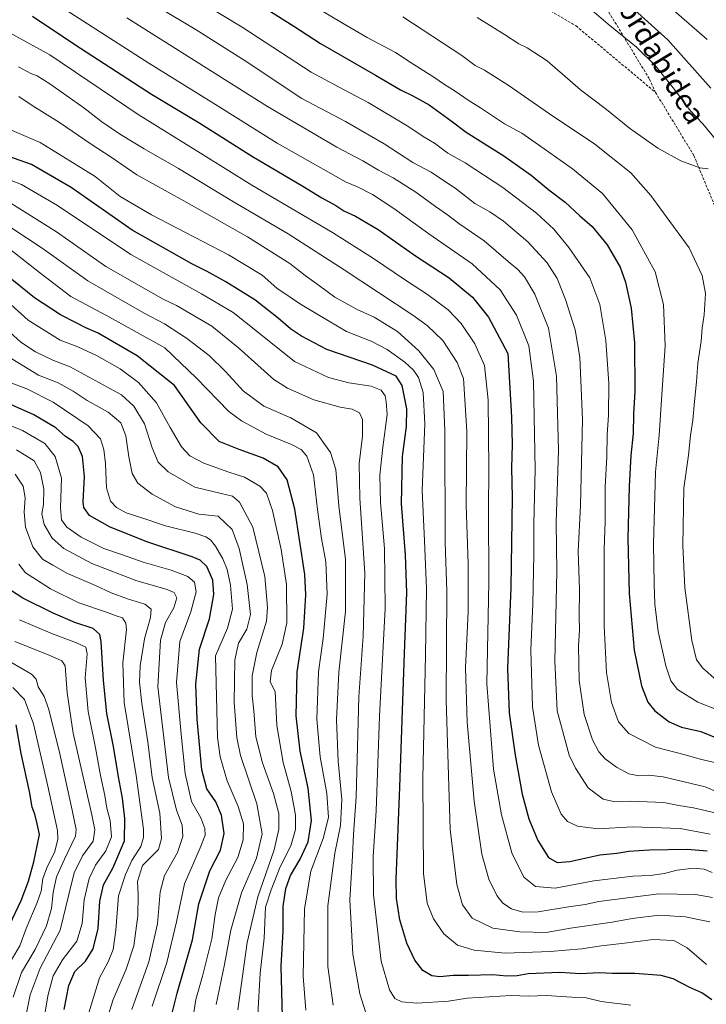
# Model space of a CAD drawing. Units: metres. Extents: x 610039 to 613464, y 4780217 to 4782586.
# Drawn here: x 610956 to 611216, y 4781579 to 4781953 of the extents above; entities that cross this region are included whole.
import ezdxf
from ezdxf.enums import TextEntityAlignment as Align

# ---------------------------------------------------------------- set-up
doc = ezdxf.new("R2010")
doc.units = ezdxf.units.M
doc.header["$MEASUREMENT"] = 0
doc.linetypes.add('TRAZOSX2', pattern=[1.5, 1, -0.5])
for name, color, linetype, lineweight in [('Curva de nivel maestra', 36, 'Continuous', 30), ('Curva de nivel normal', 36, 'Continuous', 0), ('Senda', 19, 'TRAZOSX2', 0), ('Texto cartográfico', 19, 'Continuous', 0)]:
    doc.layers.add(name, color=color, linetype=linetype, lineweight=lineweight)
doc.styles.add('Arial', font='txt', dxfattribs={"height": 0.2})

# ---------------------------------------------------------------- blocks, each defined once
blk = doc.blocks.new('*U158')
at = {"layer": 'Curva de nivel normal', "color": 36, "linetype": 'Continuous', "lineweight": 0}
blk.add_polyline3d([(610998.78, 4781577.43, 465), (611005.3, 4781595.45, 465), (611008.56, 4781609.85, 465), (611009.48, 4781621.98, 465), (611011.16, 4781628.25, 465), (611016.17, 4781636.89, 465), (611018.16, 4781643.02, 465), (611017.86, 4781647.24, 465), (611015.77, 4781652.98, 465), (611012.74, 4781665.4, 465), (611008.69, 4781699.75, 465), (611009.63, 4781717.42, 465), (611011.58, 4781724.16, 465), (611014.74, 4781729.7, 465), (611015.81, 4781733.48, 465), (611014.82, 4781735.5, 465), (611011.82, 4781736.72, 465), (611000.74, 4781739.98, 465), (610983.62, 4781746.53, 465), (610972.98, 4781752.22, 465), (610968.56, 4781756.08, 465), (610965.61, 4781761.32, 465), (610964.75, 4781765.28, 465), (610965.3, 4781768.88, 465), (610965.49, 4781774.73, 465), (610964.25, 4781780.99, 465), (610961.8, 4781785.4, 465), (610955.11, 4781789.6, 465)], dxfattribs=at)
blk = doc.blocks.new('*U159')
at = {"layer": 'Curva de nivel normal', "color": 36, "linetype": 'Continuous', "lineweight": 0}
blk.add_polyline3d([(610981.58, 4781573.23, 455), (610984.29, 4781581.91, 455), (610986.59, 4781589.43, 455), (610989.89, 4781595.43, 455), (610991.73, 4781600.1, 455), (610992.77, 4781607.53, 455), (610993.75, 4781620.52, 455), (610996.46, 4781628.57, 455), (610998.76, 4781633.94, 455), (611002.21, 4781639.25, 455), (611003.28, 4781642.62, 455), (611003.2, 4781645.78, 455), (611000.48, 4781666.08, 455), (610995.84, 4781693.82, 455), (610995.38, 4781708.86, 455), (610996.73, 4781721.52, 455), (610996.54, 4781723.89, 455), (610995.25, 4781725.83, 455), (610992.91, 4781726.6, 455), (610989.15, 4781728.06, 455), (610978.78, 4781731.6, 455), (610967.97, 4781736.86, 455), (610962.65, 4781740.26, 455), (610958.48, 4781742.96, 455), (610956, 4781746.18, 455)], dxfattribs=at)
blk = doc.blocks.new('*U170')
at = {"layer": 'Curva de nivel normal', "color": 36, "linetype": 'Continuous', "lineweight": 0}
blk.add_polyline3d([(610953.21, 4781596.18, 430), (610956.36, 4781601.48, 430), (610958.76, 4781608.14, 430), (610962.99, 4781617.94, 430), (610964.47, 4781622.32, 430), (610965.1, 4781627.03, 430), (610966.9, 4781631.78, 430), (610969.49, 4781636.93, 430), (610970.73, 4781641.79, 430), (610970.69, 4781645.21, 430), (610967.02, 4781662.08, 430), (610961.5, 4781685.66, 430), (610958.15, 4781694.96, 430), (610953.75, 4781699.5, 430)], dxfattribs=at)
blk = doc.blocks.new('*U175')
at = {"layer": 'Curva de nivel normal', "color": 36, "linetype": 'Continuous', "lineweight": 0}
blk.add_polyline3d([(611075.04, 4781578.98, 510), (611073.1, 4781593.74, 510), (611073.1, 4781616.7, 510), (611075.74, 4781636.66, 510), (611077.9, 4781647.16, 510), (611078.44, 4781657.02, 510), (611077.02, 4781671.61, 510), (611076.34, 4781687.27, 510), (611077.26, 4781705.3, 510), (611079.72, 4781728.33, 510), (611079.73, 4781748.07, 510), (611077.29, 4781768.3, 510), (611076.08, 4781782.07, 510), (611074.14, 4781788.54, 510), (611068.72, 4781795.98, 510), (611059, 4781801.66, 510), (611048.83, 4781806.08, 510), (611040.96, 4781811.97, 510), (611034.34, 4781819.25, 510), (611028.14, 4781825.3, 510), (611019.54, 4781831.98, 510), (611011.18, 4781837.41, 510), (611003.49, 4781841.39, 510), (610993.95, 4781846.85, 510), (610982.1, 4781853.66, 510), (610964.83, 4781866.06, 510), (610946.5, 4781878.06, 510)], dxfattribs=at)
blk = doc.blocks.new('*U184')
at = {"layer": 'Curva de nivel normal', "color": 36, "linetype": 'Continuous', "lineweight": 0}
blk.add_polyline3d([(610952.38, 4781815.24, 480), (610958.99, 4781812.71, 480), (610969.03, 4781807.6, 480), (610982.22, 4781798.73, 480), (610986.92, 4781793.7, 480), (610988.21, 4781789.74, 480), (610988.82, 4781784.43, 480), (610989.26, 4781775.18, 480), (610990.71, 4781770.1, 480), (610992.94, 4781767.7, 480), (610996.71, 4781765.66, 480), (611002.21, 4781763.92, 480), (611011.6, 4781760.72, 480), (611022.78, 4781757.98, 480), (611026.8, 4781756.66, 480), (611028.64, 4781755.48, 480), (611030.52, 4781753.06, 480), (611033.32, 4781748.23, 480), (611034.9, 4781744.26, 480), (611036.24, 4781738.3, 480), (611036.92, 4781729.17, 480), (611035.08, 4781721.93, 480), (611030.53, 4781711.44, 480), (611031.22, 4781680.54, 480), (611032.25, 4781673.19, 480), (611034.96, 4781664.11, 480), (611039.15, 4781654.42, 480), (611041.06, 4781647.75, 480), (611041.03, 4781641.75, 480), (611038.94, 4781635.08, 480), (611034.42, 4781626.42, 480), (611031.64, 4781619.75, 480), (611030.42, 4781613.42, 480), (611029.18, 4781604.17, 480), (611025.64, 4781590.02, 480), (611023.08, 4781581.16, 480), (611021.74, 4781572.94, 480)], dxfattribs=at)
blk = doc.blocks.new('*U185')
at = {"layer": 'Curva de nivel normal', "color": 36, "linetype": 'Continuous', "lineweight": 0}
blk.add_polyline3d([(610964.89, 4781570.29, 445), (610967.01, 4781582.57, 445), (610969.04, 4781590.13, 445), (610972.54, 4781596.19, 445), (610977.94, 4781603.35, 445), (610980.03, 4781609.94, 445), (610980.71, 4781618.98, 445), (610982.69, 4781627.08, 445), (610985.03, 4781632.1, 445), (610988.96, 4781637.54, 445), (610991.07, 4781642.88, 445), (610990.56, 4781649.1, 445), (610989.28, 4781653.75, 445), (610988.62, 4781658.5, 445), (610986.94, 4781666.07, 445), (610984.98, 4781676.58, 445), (610982.26, 4781690.43, 445), (610981.16, 4781703.19, 445), (610981.84, 4781712.22, 445), (610981.39, 4781714.75, 445), (610977.87, 4781716.44, 445), (610968.13, 4781720.04, 445), (610956.28, 4781725.19, 445)], dxfattribs=at)
blk = doc.blocks.new('*U188')
at = {"layer": 'Curva de nivel normal', "color": 36, "linetype": 'Continuous', "lineweight": 0}
blk.add_polyline3d([(611217.78, 4781610.69, 535), (611214.09, 4781611.35, 535), (611208.63, 4781612.53, 535), (611198.64, 4781613.13, 535), (611188.36, 4781611.92, 535), (611180.86, 4781610.49, 535), (611165, 4781608.17, 535), (611155.83, 4781606.62, 535), (611145.84, 4781606.83, 535), (611135.54, 4781608.27, 535), (611127.73, 4781611.98, 535), (611124.16, 4781617.08, 535), (611121.99, 4781624.84, 535), (611119.4, 4781645.69, 535), (611117.89, 4781694.75, 535), (611118.17, 4781736.02, 535), (611117.51, 4781754.43, 535), (611117.43, 4781796.93, 535), (611116.79, 4781811.7, 535), (611113.27, 4781820.09, 535), (611107.58, 4781827.16, 535), (611099.52, 4781834.43, 535), (611090.68, 4781839.92, 535), (611084.14, 4781842.74, 535), (611075.7, 4781847.45, 535), (611069.96, 4781851.74, 535), (611064.49, 4781855.63, 535), (611058.64, 4781860.25, 535), (611042.63, 4781870.33, 535), (611018.52, 4781884.05, 535), (611000.68, 4781893.82, 535), (610990.92, 4781900.6, 535), (610983.43, 4781905.52, 535), (610971.33, 4781913.69, 535), (610961.02, 4781920.12, 535), (610955.93, 4781923.61, 535)], dxfattribs=at)
blk = doc.blocks.new('*U191')
at = {"layer": 'Curva de nivel normal', "color": 36, "linetype": 'Continuous', "lineweight": 0}
blk.add_polyline3d([(611006.5, 4781578.7, 470), (611012.12, 4781595.27, 470), (611015.67, 4781610.6, 470), (611018.74, 4781624.99, 470), (611024.72, 4781638.63, 470), (611026.59, 4781643.52, 470), (611026.5, 4781646.06, 470), (611024.89, 4781650.08, 470), (611021.44, 4781656.25, 470), (611019.05, 4781666.81, 470), (611017.52, 4781681.75, 470), (611015.76, 4781701.42, 470), (611016.99, 4781716.9, 470), (611021.16, 4781728.18, 470), (611023.2, 4781735.78, 470), (611022.52, 4781739.43, 470), (611020, 4781741.6, 470), (611013.67, 4781743.98, 470), (611003.04, 4781746.96, 470), (610995.24, 4781749.81, 470), (610988.15, 4781752.22, 470), (610979.61, 4781756.52, 470), (610974.2, 4781760.28, 470), (610972.2, 4781763, 470), (610971.83, 4781767.63, 470), (610972.17, 4781778.82, 470), (610969.76, 4781787.09, 470), (610965.83, 4781791.97, 470), (610957.38, 4781796.96, 470), (610945.61, 4781801.64, 470)], dxfattribs=at)
blk = doc.blocks.new('*U195')
at = {"layer": 'Curva de nivel normal', "color": 36, "linetype": 'Continuous', "lineweight": 0}
blk.add_polyline3d([(610953.87, 4781582.09, 435), (610957.01, 4781591.43, 435), (610962.2, 4781600.09, 435), (610966.41, 4781609.09, 435), (610968.37, 4781615.75, 435), (610968.97, 4781621.75, 435), (610970.3, 4781627.75, 435), (610973.34, 4781634.42, 435), (610977.5, 4781643.06, 435), (610977.73, 4781645.62, 435), (610976.18, 4781652.98, 435), (610971.54, 4781674.39, 435), (610967.39, 4781691.08, 435), (610965.54, 4781696.08, 435), (610963.34, 4781699.75, 435), (610962.51, 4781702.66, 435), (610960.76, 4781704.58, 435), (610949, 4781711.38, 435)], dxfattribs=at)
blk = doc.blocks.new('*U196')
at = {"layer": 'Curva de nivel normal', "color": 36, "linetype": 'Continuous', "lineweight": 0}
blk.add_polyline3d([(611218.85, 4781619.89, 540), (611212.46, 4781621.04, 540), (611198.47, 4781621.22, 540), (611175.72, 4781618.34, 540), (611170.64, 4781617.18, 540), (611163.54, 4781616.19, 540), (611152.74, 4781614.46, 540), (611147.02, 4781614.28, 540), (611142.64, 4781615.5, 540), (611139.42, 4781617.68, 540), (611137.16, 4781620.58, 540), (611134.06, 4781626.86, 540), (611131.41, 4781636.33, 540), (611128.52, 4781656.33, 540), (611125.87, 4781686.37, 540), (611125.26, 4781707.02, 540), (611126.24, 4781728.14, 540), (611126.2, 4781746.39, 540), (611125.49, 4781768.62, 540), (611125.78, 4781796.69, 540), (611124.43, 4781816.61, 540), (611122.05, 4781822.69, 540), (611116.6, 4781830.98, 540), (611110.68, 4781836.75, 540), (611105.27, 4781840.7, 540), (611079.25, 4781857.78, 540), (611058.04, 4781871.51, 540), (611036.73, 4781883.93, 540), (611016.51, 4781896.27, 540), (611003.51, 4781903.7, 540), (610994.54, 4781909.16, 540), (610987.43, 4781913.89, 540), (610980.58, 4781919.2, 540), (610967.79, 4781928.33, 540), (610962.91, 4781931.39, 540), (610960.51, 4781932.3, 540), (610955.86, 4781934.82, 540)], dxfattribs=at)
blk = doc.blocks.new('*U197')
at = {"layer": 'Curva de nivel normal', "color": 36, "linetype": 'Continuous', "lineweight": 0}
blk.add_polyline3d([(611046.58, 4781575.52, 495), (611047.46, 4781591.13, 495), (611048.93, 4781604.48, 495), (611049.48, 4781616.16, 495), (611051.54, 4781622.76, 495), (611055.04, 4781631.46, 495), (611059.02, 4781639.46, 495), (611060.8, 4781645.59, 495), (611060.81, 4781651.05, 495), (611059.19, 4781660.1, 495), (611056.11, 4781671.02, 495), (611053.7, 4781685.05, 495), (611053.09, 4781698, 495), (611051.21, 4781701.63, 495), (611051.78, 4781705.9, 495), (611055.82, 4781715.95, 495), (611057.57, 4781724.04, 495), (611057.38, 4781738.56, 495), (611055.4, 4781751.83, 495), (611052.17, 4781766.6, 495), (611049.85, 4781773.17, 495), (611047.33, 4781775.75, 495), (611041.46, 4781779.18, 495), (611035.52, 4781781.18, 495), (611026.12, 4781784.52, 495), (611020.8, 4781787.34, 495), (611017.6, 4781790.68, 495), (611013.27, 4781798.07, 495), (611008.15, 4781807.41, 495), (611001.3, 4781815.12, 495), (610994.37, 4781820.24, 495), (610985.42, 4781825.3, 495), (610978.31, 4781828.63, 495), (610971.62, 4781831.21, 495), (610959.48, 4781838.71, 495), (610944.95, 4781851.82, 495)], dxfattribs=at)
blk = doc.blocks.new('*U205')
at = {"layer": 'Curva de nivel normal', "color": 36, "linetype": 'Continuous', "lineweight": 0}
blk.add_polyline3d([(610958.06, 4781571.76, 440), (610960.32, 4781583.02, 440), (610964.11, 4781593.07, 440), (610971.7, 4781607.48, 440), (610974.89, 4781620.94, 440), (610976.97, 4781629.26, 440), (610980.06, 4781635.7, 440), (610984.21, 4781641.18, 440), (610984.73, 4781645.46, 440), (610983.62, 4781651.16, 440), (610976.61, 4781682.19, 440), (610974.27, 4781697.51, 440), (610973.52, 4781707.67, 440), (610972.3, 4781709.53, 440), (610967.46, 4781711.8, 440), (610954.49, 4781716.94, 440)], dxfattribs=at)
blk = doc.blocks.new('*U210')
at = {"layer": 'Curva de nivel normal', "color": 36, "linetype": 'Continuous', "lineweight": 0}
blk.add_polyline3d([(611216.63, 4781594.46, 530), (611209.29, 4781600.77, 530), (611204.21, 4781603.58, 530), (611196.39, 4781603.99, 530), (611184.49, 4781602.43, 530), (611176.59, 4781601.55, 530), (611169.35, 4781600.34, 530), (611163.12, 4781599.94, 530), (611157.48, 4781599.38, 530), (611140.24, 4781598.77, 530), (611128.53, 4781599.87, 530), (611122.21, 4781601.85, 530), (611117, 4781606.03, 530), (611113.16, 4781611.72, 530), (611110.78, 4781617.69, 530), (611109.37, 4781628.96, 530), (611109.02, 4781664.94, 530), (611110.14, 4781711.75, 530), (611110.5, 4781736.99, 530), (611109.67, 4781755.14, 530), (611108.87, 4781774.11, 530), (611109.87, 4781799.44, 530), (611109.21, 4781811.33, 530), (611107.39, 4781817.07, 530), (611105.59, 4781819.82, 530), (611102.29, 4781822.82, 530), (611095.58, 4781827.67, 530), (611089.5, 4781830.73, 530), (611080.16, 4781834.4, 530), (611073.38, 4781838.45, 530), (611062.69, 4781844.84, 530), (611053.72, 4781850.9, 530), (611048.17, 4781855.8, 530), (611035.46, 4781863.52, 530), (611006.24, 4781878.69, 530), (610994.44, 4781885.68, 530), (610984.9, 4781893.23, 530), (610964.12, 4781906.05, 530), (610950.83, 4781911.74, 530)], dxfattribs=at)
blk = doc.blocks.new('*U211')
at = {"layer": 'Curva de nivel normal', "color": 36, "linetype": 'Continuous', "lineweight": 0}
blk.add_polyline3d([(611087.45, 4781576.09, 515), (611085.2, 4781583.33, 515), (611082.55, 4781598.37, 515), (611081.46, 4781618.98, 515), (611082.44, 4781635.67, 515), (611082.82, 4781643.74, 515), (611083.78, 4781658.07, 515), (611084.83, 4781695.92, 515), (611086.46, 4781718.93, 515), (611087.12, 4781742.79, 515), (611085.18, 4781771.25, 515), (611085, 4781784.41, 515), (611086.26, 4781794.74, 515), (611086.2, 4781801.07, 515), (611085.04, 4781803.65, 515), (611082.24, 4781804.99, 515), (611077.74, 4781805.72, 515), (611067.71, 4781808.52, 515), (611057.76, 4781812.95, 515), (611052.55, 4781816.22, 515), (611039.24, 4781828.27, 515), (611029.07, 4781836.42, 515), (611015.67, 4781844.34, 515), (611010.71, 4781846.69, 515), (611005.13, 4781849.92, 515), (610989, 4781859.12, 515), (610970.28, 4781872.22, 515), (610950.92, 4781884.31, 515)], dxfattribs=at)
blk = doc.blocks.new('*U214')
at = {"layer": 'Curva de nivel normal', "color": 36, "linetype": 'Continuous', "lineweight": 0}
blk.add_polyline3d([(611038.95, 4781577.21, 490), (611042.47, 4781602.76, 490), (611046.51, 4781620.1, 490), (611052.68, 4781637.93, 490), (611054.53, 4781645.79, 490), (611054.46, 4781651.76, 490), (611052.52, 4781659.28, 490), (611048.31, 4781670.89, 490), (611045.75, 4781680.83, 490), (611044.99, 4781690.64, 490), (611044.44, 4781696.45, 490), (611044.39, 4781703.84, 490), (611046.12, 4781712.8, 490), (611049.84, 4781724.69, 490), (611050.24, 4781729.75, 490), (611049.24, 4781741.6, 490), (611044.69, 4781760.3, 490), (611039.56, 4781769.69, 490), (611036.92, 4781772, 490), (611032.65, 4781773, 490), (611022.7, 4781775.47, 490), (611012.51, 4781781.27, 490), (611008.8, 4781784.94, 490), (611006.51, 4781790.36, 490), (611003.57, 4781799.46, 490), (610999.5, 4781806.09, 490), (610994.84, 4781810.43, 490), (610975.38, 4781821.1, 490), (610968.9, 4781823.61, 490), (610962.26, 4781826.78, 490), (610956.68, 4781830.41, 490), (610948.22, 4781837.94, 490)], dxfattribs=at)
blk = doc.blocks.new('*U215')
at = {"layer": 'Curva de nivel normal', "color": 36, "linetype": 'Continuous', "lineweight": 0}
blk.add_polyline3d([(611064.7, 4781577.18, 505), (611063.73, 4781590.03, 505), (611064.25, 4781615.6, 505), (611066.61, 4781629.79, 505), (611071.29, 4781642.26, 505), (611073.28, 4781650.13, 505), (611072.66, 4781659.28, 505), (611070.14, 4781673.13, 505), (611068.91, 4781687.42, 505), (611069.53, 4781705.48, 505), (611071.25, 4781718.09, 505), (611072.83, 4781734.81, 505), (611072.28, 4781747.13, 505), (611070.68, 4781755.99, 505), (611069.2, 4781766.92, 505), (611067.67, 4781780.15, 505), (611065.16, 4781787.16, 505), (611062.96, 4781789.69, 505), (611059.28, 4781791.62, 505), (611049.77, 4781795.5, 505), (611040.36, 4781800.64, 505), (611035.6, 4781804.16, 505), (611023.31, 4781816.81, 505), (611011.34, 4781828.24, 505), (610989.19, 4781840.57, 505), (610975.74, 4781847.66, 505), (610963.79, 4781856.87, 505), (610950.84, 4781867, 505)], dxfattribs=at)
blk = doc.blocks.new('*U223')
at = {"layer": 'Curva de nivel normal', "color": 36, "linetype": 'Continuous', "lineweight": 0}
blk.add_polyline3d([(611187.94, 4781579.09, 520), (611176.71, 4781580.38, 520), (611170.93, 4781581.8, 520), (611165.51, 4781582.08, 520), (611155.89, 4781582.76, 520), (611149.06, 4781582.44, 520), (611142.55, 4781582.72, 520), (611125.88, 4781581.66, 520), (611118.84, 4781580.59, 520), (611106.83, 4781579.8, 520), (611101.08, 4781580.33, 520), (611098.48, 4781581.51, 520), (611096.49, 4781584.8, 520), (611093.32, 4781595.76, 520), (611090.35, 4781620.84, 520), (611090.29, 4781635.37, 520), (611091.41, 4781652.66, 520), (611092.63, 4781688.55, 520), (611094.84, 4781729.44, 520), (611094.56, 4781752.18, 520), (611093.03, 4781769.62, 520), (611092.82, 4781779.93, 520), (611093.88, 4781790.59, 520), (611095.52, 4781802.96, 520), (611095.18, 4781807.76, 520), (611094.77, 4781810.01, 520), (611093.33, 4781812.24, 520), (611089.5, 4781813.75, 520), (611081, 4781815, 520), (611073.34, 4781816.95, 520), (611060.42, 4781823.04, 520), (611046.36, 4781834.38, 520), (611037.21, 4781841.64, 520), (611025.26, 4781848.77, 520), (610998.45, 4781863.62, 520), (610970.61, 4781882.27, 520), (610957.05, 4781890.22, 520), (610940.54, 4781896.48, 520)], dxfattribs=at)
blk = doc.blocks.new('*U226')
at = {"layer": 'Curva de nivel normal', "color": 36, "linetype": 'Continuous', "lineweight": 0}
blk.add_polyline3d([(611030.72, 4781579.3, 485), (611033.86, 4781594.45, 485), (611036.38, 4781607.48, 485), (611040.39, 4781621.65, 485), (611046.08, 4781634.82, 485), (611048.14, 4781643.95, 485), (611046.18, 4781655.35, 485), (611039.92, 4781673.72, 485), (611038.6, 4781680.49, 485), (611037.58, 4781693.83, 485), (611037.78, 4781710.03, 485), (611039.27, 4781716.27, 485), (611042.38, 4781721.62, 485), (611043.72, 4781727.16, 485), (611042.55, 4781738.52, 485), (611039.46, 4781752.13, 485), (611036.8, 4781759.44, 485), (611031.48, 4781764.39, 485), (611024.23, 4781765.25, 485), (611015.38, 4781767.92, 485), (611006.57, 4781772.8, 485), (611001.07, 4781776.97, 485), (610998.99, 4781780.56, 485), (610997.66, 4781786.91, 485), (610996.59, 4781794.88, 485), (610994.58, 4781799.83, 485), (610989.88, 4781803.89, 485), (610981.85, 4781808.26, 485), (610976.54, 4781811.84, 485), (610970.85, 4781814.97, 485), (610963.46, 4781817.85, 485), (610951.68, 4781825.06, 485)], dxfattribs=at)
blk = doc.blocks.new('*U229')
at = {"layer": 'Curva de nivel normal', "color": 36, "linetype": 'Continuous', "lineweight": 0}
blk.add_polyline3d([(611218.66, 4781629.28, 545), (611215.73, 4781630.58, 545), (611211.58, 4781630.93, 545), (611205.39, 4781630.22, 545), (611200.5, 4781628.96, 545), (611195.16, 4781628.18, 545), (611188.64, 4781627.92, 545), (611173.85, 4781626.18, 545), (611159.22, 4781623.4, 545), (611151.71, 4781623.99, 545), (611147.33, 4781627.51, 545), (611142.84, 4781636.8, 545), (611138.84, 4781651.26, 545), (611135.8, 4781668.53, 545), (611133.28, 4781700.92, 545), (611134.12, 4781739.47, 545), (611133.91, 4781766.93, 545), (611134.07, 4781782.39, 545), (611133.79, 4781808.47, 545), (611132.39, 4781821.59, 545), (611128.76, 4781829.82, 545), (611123.63, 4781837.5, 545), (611118.63, 4781842.71, 545), (611110.89, 4781848.48, 545), (611102.08, 4781854.16, 545), (611090.43, 4781862.09, 545), (611074.83, 4781871.95, 545), (611044.32, 4781889.98, 545), (611024.82, 4781902.12, 545), (611001.18, 4781916.75, 545), (610967.74, 4781939.3, 545), (610952.26, 4781947.81, 545)], dxfattribs=at)
blk = doc.blocks.new('*U230')
at = {"layer": 'Curva de nivel normal', "color": 36, "linetype": 'Continuous', "lineweight": 0}
blk.add_polyline3d([(610983.47, 4781555.09, 460), (610991.71, 4781581.22, 460), (610996.6, 4781592.75, 460), (610999.51, 4781601.48, 460), (611001.03, 4781612.9, 460), (611001.18, 4781621.04, 460), (611000.93, 4781625.93, 460), (611002.84, 4781631.95, 460), (611008.93, 4781638, 460), (611010, 4781642.24, 460), (611009.43, 4781651.81, 460), (611006.56, 4781665.36, 460), (611004.85, 4781678.9, 460), (611002.59, 4781693.36, 460), (611001.73, 4781701.44, 460), (611001.94, 4781707.72, 460), (611003.63, 4781717.87, 460), (611005.82, 4781726.07, 460), (611006.07, 4781729.18, 460), (611003.75, 4781731.01, 460), (610997.12, 4781733.04, 460), (610990.92, 4781735.36, 460), (610985, 4781738.15, 460), (610974.48, 4781742.69, 460), (610968.84, 4781745.8, 460), (610964.89, 4781748.17, 460), (610961.25, 4781752.82, 460), (610958.55, 4781760.32, 460), (610957.95, 4781765.94, 460), (610958.43, 4781771.33, 460), (610957.6, 4781775.83, 460), (610954.55, 4781780.35, 460)], dxfattribs=at)
blk = doc.blocks.new('*U232')
at = {"layer": 'Curva de nivel maestra', "color": 36, "linetype": 'Continuous', "lineweight": 30}
blk.add_polyline3d([(610973.13, 4781577.45, 450), (610974.87, 4781586.51, 450), (610977.26, 4781591.78, 450), (610981.28, 4781595.76, 450), (610984.16, 4781600.34, 450), (610985.99, 4781608.06, 450), (610986.68, 4781618.49, 450), (610988.12, 4781624.72, 450), (610991.54, 4781630.98, 450), (610996.01, 4781641.37, 450), (610996.09, 4781649.82, 450), (610995.26, 4781657.58, 450), (610993.78, 4781665.59, 450), (610991.84, 4781677.08, 450), (610989.33, 4781689.57, 450), (610988.02, 4781702.14, 450), (610987.24, 4781716.92, 450), (610986.63, 4781719.58, 450), (610984.18, 4781721.79, 450), (610977.24, 4781724.11, 450), (610968.98, 4781727.63, 450), (610957.48, 4781733.39, 450), (610950.34, 4781738, 450)], dxfattribs=at)
blk = doc.blocks.new('*U234')
at = {"layer": 'Curva de nivel maestra', "color": 36, "linetype": 'Continuous', "lineweight": 30}
blk.add_polyline3d([(610952.42, 4781609.42, 425), (610956.84, 4781618.75, 425), (610959.65, 4781626.08, 425), (610961.66, 4781633.42, 425), (610962.88, 4781639.42, 425), (610963.8, 4781643.74, 425), (610962.95, 4781647.73, 425), (610962.06, 4781651.42, 425), (610961.09, 4781654.14, 425), (610960.02, 4781660.1, 425), (610956.91, 4781674.46, 425), (610955, 4781685.31, 425)], dxfattribs=at)
blk = doc.blocks.new('*U236')
at = {"layer": 'Curva de nivel maestra', "color": 36, "linetype": 'Continuous', "lineweight": 30}
blk.add_polyline3d([(611013.91, 4781575.55, 475), (611015.97, 4781583.65, 475), (611021.77, 4781603.76, 475), (611024.23, 4781617.51, 475), (611028.38, 4781629.91, 475), (611032.4, 4781637.81, 475), (611033.75, 4781644.1, 475), (611032.74, 4781651.08, 475), (611030.61, 4781656.19, 475), (611027.18, 4781661.09, 475), (611025.35, 4781668.26, 475), (611023.54, 4781687.44, 475), (611023.1, 4781700.68, 475), (611024.4, 4781713.96, 475), (611028.26, 4781725.55, 475), (611029.85, 4781734.75, 475), (611029.45, 4781740.12, 475), (611027.18, 4781745.35, 475), (611024.66, 4781747.74, 475), (611021.7, 4781749.01, 475), (611004.89, 4781754.56, 475), (610990.63, 4781760.21, 475), (610982.74, 4781764.65, 475), (610980.61, 4781767.67, 475), (610980.3, 4781769.87, 475), (610980.81, 4781779.46, 475), (610980.13, 4781787.05, 475), (610978.42, 4781790.9, 475), (610976.54, 4781792.77, 475), (610973.65, 4781794.69, 475), (610969.96, 4781797.94, 475), (610961.65, 4781802.9, 475), (610948.78, 4781808.53, 475)], dxfattribs=at)
blk = doc.blocks.new('*U243')
at = {"layer": 'Curva de nivel maestra', "color": 36, "linetype": 'Continuous', "lineweight": 30}
blk.add_polyline3d([(611218.54, 4781581.03, 525), (611214.85, 4781583.67, 525), (611210.2, 4781585.68, 525), (611203.9, 4781589.07, 525), (611199.44, 4781590.29, 525), (611189.43, 4781591.02, 525), (611180.92, 4781591.1, 525), (611175.92, 4781591.3, 525), (611168.8, 4781590.9, 525), (611161.03, 4781591.45, 525), (611149.03, 4781590.86, 525), (611144.85, 4781590.18, 525), (611140.92, 4781590.08, 525), (611135.57, 4781590.59, 525), (611126.37, 4781590.27, 525), (611120.55, 4781590.26, 525), (611115.5, 4781589.83, 525), (611112.52, 4781590.15, 525), (611109.12, 4781592.19, 525), (611106, 4781596.13, 525), (611102.98, 4781602.49, 525), (611100.42, 4781611.44, 525), (611099.13, 4781619.42, 525), (611099.02, 4781626.75, 525), (611100.41, 4781661.75, 525), (611102.19, 4781712.55, 525), (611103.05, 4781735.37, 525), (611102.54, 4781749.8, 525), (611100.95, 4781769.16, 525), (611101.43, 4781787.01, 525), (611102.93, 4781798.48, 525), (611102.96, 4781805.07, 525), (611101.26, 4781813.94, 525), (611098.92, 4781817.46, 525), (611090.04, 4781821.68, 525), (611072.74, 4781827.61, 525), (611063.15, 4781832.69, 525), (611058.91, 4781835.41, 525), (611054.28, 4781839.55, 525), (611045.36, 4781846.48, 525), (611040.08, 4781849.69, 525), (611034.43, 4781853.29, 525), (611027.32, 4781857.24, 525), (611021.5, 4781860.11, 525), (611014, 4781864.41, 525), (610998.96, 4781872.86, 525), (610975.77, 4781889, 525), (610960.82, 4781897.72, 525), (610942.34, 4781904.24, 525)], dxfattribs=at)
blk = doc.blocks.new('*U244')
at = {"layer": 'Curva de nivel maestra', "color": 36, "linetype": 'Continuous', "lineweight": 30}
blk.add_polyline3d([(611055.92, 4781574.46, 500), (611055.4, 4781593.82, 500), (611056.2, 4781607.08, 500), (611056.2, 4781616.4, 500), (611057.11, 4781623.26, 500), (611058.94, 4781628.21, 500), (611062.6, 4781634.41, 500), (611065.58, 4781640.94, 500), (611066.84, 4781649.08, 500), (611065.68, 4781661.37, 500), (611062.6, 4781675.31, 500), (611061.06, 4781688.75, 500), (611061.41, 4781705.32, 500), (611064.03, 4781721.94, 500), (611064.78, 4781734.62, 500), (611064.37, 4781742.28, 500), (611060.58, 4781767.14, 500), (611057.62, 4781778.19, 500), (611054.25, 4781783.15, 500), (611048.53, 4781786.48, 500), (611039.48, 4781789.73, 500), (611031.94, 4781792.74, 500), (611024.99, 4781799.85, 500), (611015.03, 4781813.93, 500), (611000.85, 4781825.25, 500), (610986.03, 4781833.77, 500), (610981.35, 4781835.8, 500), (610977.7, 4781837.76, 500), (610971.72, 4781840.77, 500), (610961.97, 4781847.21, 500), (610950.7, 4781856.36, 500)], dxfattribs=at)

msp = doc.modelspace()

# ---------------------------------------------------------------- linework, layer by layer
at = {"layer": 'Curva de nivel maestra', "color": 36, "linetype": 'Continuous', "lineweight": 30}
for points in [[(611050.02, 4781956.62, 575), (611060.2, 4781950.25, 575), (611070.35, 4781943.6, 575), (611091.19, 4781931.68, 575), (611100.56, 4781926.12, 575), (611105.32, 4781923.85, 575), (611111.43, 4781920.34, 575), (611119.75, 4781914.35, 575), (611125.5, 4781910.08, 575), (611139.76, 4781901, 575), (611150.1, 4781893.71, 575), (611156.85, 4781888.16, 575), (611163.06, 4781883.46, 575), (611168.56, 4781878.34, 575), (611173.18, 4781874.23, 575), (611178.87, 4781867.28, 575), (611183.86, 4781858.88, 575), (611185.93, 4781853.21, 575), (611188.08, 4781843.32, 575), (611189.28, 4781830.19, 575), (611189.47, 4781811.71, 575), (611188.96, 4781803.16, 575), (611188.81, 4781795.73, 575), (611187.88, 4781787.41, 575), (611187.24, 4781775.74, 575), (611186.82, 4781756.1, 575), (611187.26, 4781735.17, 575), (611189.17, 4781713.63, 575), (611191.91, 4781700.13, 575), (611194.33, 4781693.92, 575), (611196.99, 4781690.6, 575), (611202.38, 4781686.48, 575), (611207.14, 4781684.42, 575), (611214.41, 4781682.75, 575), (611230.84, 4781676.09, 575)], [(610961.16, 4781953.97, 550), (610977.26, 4781943.32, 550), (611006.29, 4781924.43, 550), (611024.58, 4781913.48, 550), (611044.59, 4781900.84, 550), (611063.61, 4781889.59, 550), (611070.81, 4781885.12, 550), (611076.08, 4781882.26, 550), (611079.16, 4781880.22, 550), (611083.5, 4781878.24, 550), (611092.16, 4781873.08, 550), (611106.32, 4781863.2, 550), (611119.08, 4781854.8, 550), (611127.95, 4781847.53, 550), (611133.96, 4781839.88, 550), (611141.23, 4781826.14, 550), (611142.62, 4781801.96, 550), (611142.93, 4781791.62, 550), (611142.72, 4781782.82, 550), (611142.89, 4781771.54, 550), (611142.42, 4781737.41, 550), (611141.1, 4781706.71, 550), (611141.78, 4781689.86, 550), (611144.01, 4781673.87, 550), (611146.7, 4781659.08, 550), (611149.24, 4781649.68, 550), (611152.6, 4781641.48, 550), (611156.75, 4781635, 550), (611159.98, 4781633.07, 550), (611164.84, 4781633.45, 550), (611176.1, 4781635.98, 550), (611182.65, 4781636.72, 550), (611187.16, 4781637.48, 550), (611194.93, 4781637.98, 550), (611209.22, 4781638.18, 550), (611216.76, 4781637.5, 550)]]:
    msp.add_polyline3d(points, dxfattribs=at)
at = {"layer": 'Curva de nivel normal', "color": 36, "linetype": 'Continuous', "lineweight": 0}
for points in [[(611011.28, 4781967.7, 570), (611040.62, 4781949.84, 570), (611066.8, 4781932.78, 570), (611077.13, 4781927.17, 570), (611088.4, 4781921.26, 570), (611103.83, 4781912.08, 570), (611109.24, 4781908.37, 570), (611113.46, 4781905.81, 570), (611118.52, 4781902.09, 570), (611125.12, 4781898.36, 570), (611139.42, 4781889, 570), (611152.17, 4781879.36, 570), (611158.73, 4781873.3, 570), (611164.43, 4781866.35, 570), (611172.39, 4781854.74, 570), (611176.16, 4781844.74, 570), (611178.43, 4781831.07, 570), (611179.56, 4781814.74, 570), (611179.44, 4781802.72, 570), (611178.91, 4781795.33, 570), (611178.84, 4781787.05, 570), (611178.22, 4781775.41, 570), (611178.18, 4781762.55, 570), (611177.8, 4781751.8, 570), (611177.82, 4781738.64, 570), (611177.75, 4781722.9, 570), (611178.7, 4781705.18, 570), (611180.57, 4781693.74, 570), (611183.25, 4781686.49, 570), (611187.17, 4781682.08, 570), (611197.21, 4781676.86, 570), (611208.53, 4781673.92, 570), (611214.12, 4781672.33, 570), (611220.22, 4781670.9, 570)], [(611216.8, 4781945.1, 580), (611192.52, 4781966.35, 580)], [(611000.66, 4781962.36, 565), (611022.8, 4781949.04, 565), (611041.74, 4781937.12, 565), (611063.25, 4781922.74, 565), (611079.83, 4781914.03, 565), (611094.45, 4781905.61, 565), (611105.34, 4781898.56, 565), (611112.21, 4781894.85, 565), (611121.85, 4781888.46, 565), (611128.84, 4781882.92, 565), (611134.45, 4781879.81, 565), (611139.68, 4781876.26, 565), (611148.86, 4781868.43, 565), (611156.24, 4781860.49, 565), (611160, 4781854.56, 565), (611163.18, 4781846.6, 565), (611166.75, 4781835.07, 565), (611168.52, 4781824.74, 565), (611169.62, 4781801.08, 565), (611168.8, 4781768.42, 565), (611167.99, 4781751.08, 565), (611168.49, 4781736.64, 565), (611168.35, 4781726.28, 565), (611168.4, 4781721.32, 565), (611168.06, 4781715.12, 565), (611168.32, 4781702.12, 565), (611170.23, 4781689.28, 565), (611173.41, 4781679.66, 565), (611175.78, 4781675.03, 565), (611178.18, 4781672.43, 565), (611182.41, 4781669.33, 565), (611187.18, 4781666.77, 565), (611190.92, 4781665.96, 565), (611194.56, 4781666.28, 565), (611200.12, 4781665.55, 565), (611216.06, 4781661.76, 565), (611232.51, 4781654.87, 565)], [(611220.46, 4781906.74, 590), (611215.22, 4781913.14, 590), (611210.34, 4781918.29, 590), (611204.48, 4781926.17, 590), (611197.26, 4781935.13, 590), (611189.98, 4781942.3, 590), (611179.34, 4781951, 590), (611166.03, 4781962.51, 590)], [(610970.38, 4781958.6, 555), (611005.25, 4781936.14, 555), (611031.46, 4781919.87, 555), (611053.92, 4781905.8, 555), (611080, 4781891.07, 555), (611084.32, 4781889.34, 555), (611090.04, 4781886.45, 555), (611098.12, 4781881.08, 555), (611111.4, 4781871.45, 555), (611127.79, 4781860.14, 555), (611138.44, 4781850.27, 555), (611144.56, 4781840.62, 555), (611149.22, 4781829.07, 555), (611151.02, 4781815.57, 555), (611151.6, 4781782.11, 555), (611151.09, 4781761.49, 555), (611151.17, 4781749.74, 555), (611150.79, 4781731.16, 555), (611150.03, 4781713.7, 555), (611150.64, 4781692.2, 555), (611152.87, 4781677.61, 555), (611157.87, 4781659.91, 555), (611161.53, 4781651.45, 555), (611163.86, 4781648.64, 555), (611167.63, 4781646.93, 555), (611175.5, 4781645.94, 555), (611188.5, 4781646.69, 555), (611206.62, 4781646.04, 555), (611217.97, 4781643.86, 555)], [(611068.25, 4781957.52, 580), (611078.89, 4781951.18, 580), (611087.99, 4781945.97, 580), (611098.7, 4781940.27, 580), (611104.32, 4781936.56, 580), (611113.28, 4781930.91, 580), (611117.25, 4781928.08, 580), (611121.32, 4781925.63, 580), (611126.22, 4781922.12, 580), (611130.94, 4781919.25, 580), (611139.96, 4781913.15, 580), (611146.56, 4781909.66, 580), (611152.85, 4781905.19, 580), (611165.84, 4781896.07, 580), (611177.2, 4781886.74, 580), (611188.34, 4781873.01, 580), (611197.07, 4781857.05, 580), (611200.3, 4781844.74, 580), (611200.89, 4781829.07, 580), (611199.66, 4781810.41, 580), (611198.6, 4781795.12, 580), (611197.25, 4781781.28, 580), (611196.47, 4781753.82, 580), (611196.8, 4781738.84, 580), (611196.96, 4781731.11, 580), (611198.3, 4781720.75, 580), (611201.22, 4781707.75, 580), (611203.09, 4781701.97, 580), (611205.61, 4781698.7, 580), (611213.28, 4781693.97, 580), (611228.74, 4781687.86, 580)], [(611218.27, 4781926.73, 585), (611201.92, 4781945, 585), (611187.97, 4781957.58, 585)], [(610996.92, 4781953.39, 560), (611050.2, 4781919.76, 560), (611076.48, 4781904.29, 560), (611086.34, 4781899.21, 560), (611092.24, 4781895.67, 560), (611097.77, 4781892.71, 560), (611106.42, 4781887.28, 560), (611113.84, 4781881.81, 560), (611118.48, 4781878.65, 560), (611122.68, 4781875.41, 560), (611132.26, 4781868.84, 560), (611141.41, 4781860.99, 560), (611145.13, 4781857.94, 560), (611147.66, 4781855.18, 560), (611151.51, 4781848.66, 560), (611156.66, 4781835.68, 560), (611159.77, 4781817.48, 560), (611160.49, 4781789.52, 560), (611159.63, 4781761.98, 560), (611159.82, 4781743.47, 560), (611159.09, 4781709.42, 560), (611160.04, 4781690.61, 560), (611164.59, 4781673.87, 560), (611166.87, 4781668.88, 560), (611171.71, 4781661.45, 560), (611177.42, 4781657.13, 560), (611181.32, 4781656.24, 560), (611187.72, 4781656.36, 560), (611200.43, 4781655.88, 560), (611206.04, 4781654.75, 560), (611211.63, 4781653.85, 560), (611219.91, 4781651.9, 560)], [(611101.46, 4781953.71, 585), (611123.91, 4781939.14, 585), (611128.92, 4781935.35, 585), (611132.39, 4781933.52, 585), (611141.41, 4781927.83, 585), (611157.04, 4781916.99, 585), (611174.21, 4781905.52, 585), (611187.88, 4781894.58, 585), (611195.5, 4781886.02, 585), (611201.27, 4781878, 585), (611209.94, 4781866.19, 585), (611214.97, 4781855.64, 585), (611216.13, 4781848.88, 585), (611215.73, 4781840.72, 585), (611214.92, 4781835.66, 585), (611214.5, 4781830.74, 585), (611213.23, 4781822.41, 585), (611212.82, 4781815.41, 585), (611211.97, 4781807.86, 585), (611211.39, 4781800.8, 585), (611210.5, 4781795.07, 585), (611209.71, 4781787.62, 585), (611208.02, 4781775.08, 585), (611207.55, 4781753.29, 585), (611208.42, 4781737.26, 585), (611210.97, 4781717.25, 585), (611212.75, 4781709.93, 585), (611215.18, 4781706.77, 585), (611220.42, 4781702.31, 585)], [(611129.65, 4781953.46, 590), (611140.07, 4781947.01, 590), (611145.47, 4781943.54, 590), (611148.65, 4781942.05, 590), (611156.16, 4781937.05, 590), (611168.86, 4781926.12, 590), (611178.66, 4781918.65, 590), (611187.45, 4781911.48, 590), (611198.15, 4781904.02, 590), (611206.88, 4781899.22, 590), (611214.01, 4781896.46, 590), (611217.15, 4781896.12, 590)]]:
    msp.add_polyline3d(points, dxfattribs=at)
at = {"layer": 'Senda', "color": 19, "linetype": 'TRAZOSX2', "lineweight": 0}
for points in [[(611104.72, 4781987.34), (611167.16, 4781950.3), (611197.26, 4781925.1)], [(611197.26, 4781925.1), (611194.85, 4781930.32), (611178.01, 4781958.09)], [(611197.26, 4781925.1), (611211.8, 4781901.14), (611223.52, 4781872.71)]]:
    msp.add_lwpolyline(points, dxfattribs=at)

# ---------------------------------------------------------------- block references
at = {"layer": 'Curva de nivel maestra', "color": 36, "linetype": 'Continuous', "lineweight": 30}
for name in ['*U244', '*U243', '*U236', '*U232', '*U234']:
    msp.add_blockref(name, (0, 0), dxfattribs=at)
at = {"layer": 'Curva de nivel normal', "color": 36, "linetype": 'Continuous', "lineweight": 0}
for name in ['*U188', '*U196', '*U229', '*U197', '*U215', '*U175', '*U211', '*U223', '*U210', '*U214', '*U226', '*U184', '*U191', '*U158', '*U230', '*U159', '*U185', '*U205', '*U195', '*U170']:
    msp.add_blockref(name, (0, 0), dxfattribs=at)

# ---------------------------------------------------------------- texts
at = {"layer": 'Texto cartográfico', "color": 19, "linetype": 'Continuous', "lineweight": 0, "style": 'Arial'}
msp.add_text('Bordabidea', height=8, rotation=-58.7611, dxfattribs=at).set_placement((611197.97, 4781939.75), align=Align.MIDDLE_CENTER)

doc.saveas('drawing.dxf')
